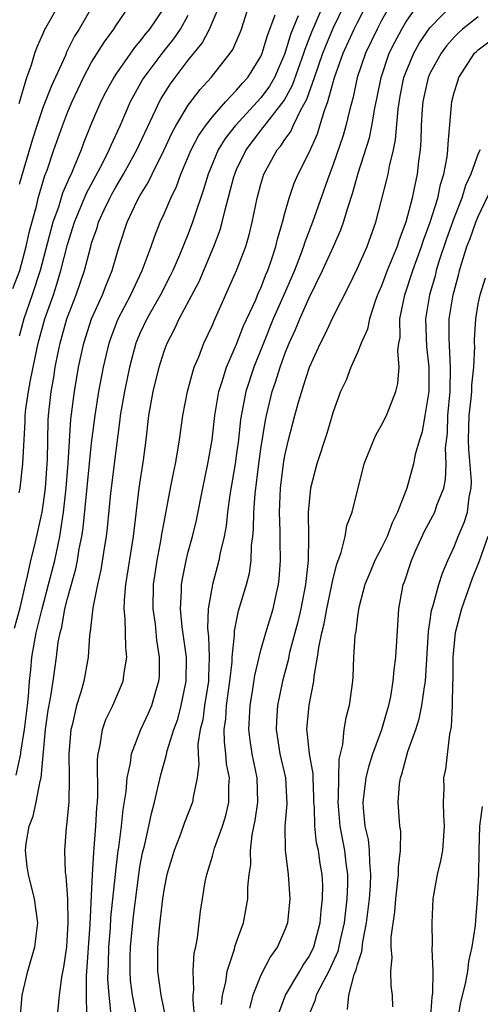
# Model space of a CAD drawing. Units: inches. Extents: x 2616000 to 2619000, y 1488000 to 1491000.
# Drawn here: x 2616245 to 2616283, y 1488546 to 1488628 of the extents above; entities that cross this region are included whole.
import ezdxf

# ---------------------------------------------------------------- set-up
doc = ezdxf.new("R2010")
doc.units = ezdxf.units.IN
doc.header["$MEASUREMENT"] = 0
doc.layers.add('LD26161488_2ft', color=188, linetype='Continuous')

msp = doc.modelspace()

# ---------------------------------------------------------------- linework, layer by layer
at = {"layer": 'LD26161488_2ft'}
for points, elevation in [([(2616250.595, 1488545.405), (2616250.576, 1488547), (2616250.588, 1488548.587), (2616250.879, 1488552.879), (2616251.065, 1488557), (2616251.169, 1488558.831), (2616251.215, 1488559.216), (2616251.358, 1488561), (2616251.441, 1488562.559), (2616251.487, 1488563), (2616251.52, 1488563.52), (2616251.489, 1488566.511), (2616251.537, 1488567), (2616251.709, 1488567.709), (2616251.893, 1488569), (2616252.178, 1488569.823), (2616252.744, 1488571), (2616253.614, 1488573), (2616253.688, 1488573.688), (2616253.919, 1488575), (2616253.825, 1488575.824), (2616253.789, 1488578.211), (2616253.701, 1488579), (2616253.718, 1488579.718), (2616253.836, 1488581), (2616254.453, 1488585), (2616254.937, 1488589), (2616255.298, 1488591.298), (2616255.518, 1488593), (2616255.744, 1488595), (2616256.106, 1488597), (2616256.587, 1488599), (2616257, 1488600.332), (2616257.24, 1488601), (2616257.858, 1488602.142), (2616258.246, 1488603), (2616259.89, 1488606.11), (2616261.122, 1488609), (2616261.634, 1488610.365), (2616261.81, 1488611), (2616262.047, 1488612.048), (2616262.778, 1488614.778), (2616262.842, 1488615), (2616263, 1488615.363), (2616263.78, 1488617), (2616265, 1488618.609), (2616265.182, 1488618.818), (2616265.301, 1488619), (2616266.926, 1488621.074), (2616267.637, 1488622.363), (2616268.573, 1488625), (2616268.669, 1488625.33), (2616269.225, 1488626.775), (2616269.587, 1488627.587), (2616271.054, 1488631.054)], 8960), ([(2616259.556, 1488545), (2616259.398, 1488546.602), (2616259.4, 1488547), (2616259.452, 1488547.452), (2616259.405, 1488549), (2616259.493, 1488550.507), (2616259.612, 1488551), (2616259.771, 1488551.771), (2616260.022, 1488553.978), (2616260.172, 1488555), (2616260.404, 1488556.404), (2616260.524, 1488557), (2616260.652, 1488557.348), (2616261, 1488558.519), (2616261.178, 1488559.179), (2616261.82, 1488561), (2616262.1, 1488561.9), (2616262.348, 1488563), (2616262.35, 1488564.35), (2616262.399, 1488565), (2616262.167, 1488566.166), (2616262.109, 1488567), (2616261.985, 1488567.986), (2616261.981, 1488569), (2616262.104, 1488569.896), (2616262.157, 1488571), (2616262.437, 1488573), (2616262.62, 1488574.62), (2616262.637, 1488575), (2616262.823, 1488576.823), (2616262.821, 1488577.179), (2616263.168, 1488578.832), (2616263.815, 1488581), (2616264.057, 1488581.943), (2616264.198, 1488583), (2616264.236, 1488584.236), (2616264.343, 1488585), (2616264.403, 1488585.597), (2616264.421, 1488587), (2616264.526, 1488588.526), (2616264.83, 1488591), (2616265, 1488592.242), (2616265.379, 1488594.621), (2616265.461, 1488595), (2616265.957, 1488597), (2616266.224, 1488597.776), (2616266.6, 1488599), (2616267, 1488600.113), (2616267.348, 1488601), (2616267.872, 1488602.128), (2616268.22, 1488603), (2616269, 1488604.757), (2616270.117, 1488607), (2616271.019, 1488609), (2616271.63, 1488610.37), (2616271.852, 1488611), (2616272.197, 1488612.197), (2616272.605, 1488613.395), (2616273.074, 1488615.073), (2616273.995, 1488618.005), (2616274.201, 1488619), (2616274.444, 1488620.444), (2616274.642, 1488621.358), (2616274.955, 1488623), (2616275.635, 1488625), (2616276.084, 1488625.916), (2616276.669, 1488627), (2616277, 1488627.576), (2616279, 1488630.45)], 8952), ([(2616261.754, 1488546.246), (2616261.834, 1488547), (2616262.096, 1488548.096), (2616262.211, 1488549), (2616262.824, 1488550.824), (2616262.864, 1488551), (2616263, 1488551.431), (2616263.565, 1488553), (2616263.934, 1488555), (2616263.942, 1488555.942), (2616264.041, 1488557), (2616264.168, 1488557.832), (2616264.158, 1488559), (2616264.286, 1488560.286), (2616264.534, 1488561.466), (2616264.747, 1488563), (2616264.705, 1488565), (2616264.295, 1488567), (2616264.126, 1488568.126), (2616264.02, 1488569), (2616264.117, 1488571), (2616264.337, 1488572.337), (2616264.508, 1488573.492), (2616264.856, 1488575), (2616265, 1488575.567), (2616265.407, 1488577), (2616266.015, 1488579), (2616266.299, 1488580.3), (2616266.47, 1488581), (2616266.531, 1488581.469), (2616266.638, 1488583), (2616266.592, 1488584.592), (2616266.608, 1488585.392), (2616266.555, 1488587), (2616266.641, 1488589), (2616266.883, 1488591), (2616267, 1488591.698), (2616267.287, 1488593), (2616267.809, 1488595), (2616268.118, 1488596.117), (2616268.386, 1488597), (2616268.55, 1488597.45), (2616269.036, 1488599), (2616269.935, 1488601), (2616270.303, 1488601.697), (2616271, 1488603.175), (2616272.291, 1488605.709), (2616273, 1488607.194), (2616273.811, 1488609), (2616274.529, 1488611), (2616275.444, 1488614.556), (2616275.544, 1488615), (2616275.648, 1488615.648), (2616275.978, 1488617), (2616276.161, 1488617.839), (2616276.372, 1488620.372), (2616276.545, 1488621.455), (2616276.854, 1488623), (2616277, 1488623.392), (2616277.669, 1488625), (2616278.145, 1488625.855), (2616279, 1488627.11), (2616281, 1488629.172)], 8950), ([(2616244.483, 1488605.517), (2616245.054, 1488607), (2616245.585, 1488609), (2616245.833, 1488610.167), (2616246.459, 1488612.459), (2616246.581, 1488613), (2616247.136, 1488614.864), (2616247.307, 1488615.307), (2616247.876, 1488617), (2616248.576, 1488619), (2616249, 1488620.08), (2616249.387, 1488621), (2616250.325, 1488623), (2616251, 1488624.262), (2616252.057, 1488625.942), (2616252.836, 1488627), (2616253, 1488627.262), (2616254.184, 1488629)], 8974), ([(2616244.61, 1488577.39), (2616245.081, 1488579.081), (2616245.512, 1488581), (2616245.699, 1488581.699), (2616245.967, 1488583), (2616246.3, 1488584.3), (2616246.902, 1488587), (2616247, 1488587.59), (2616247.181, 1488589), (2616247.329, 1488591), (2616247.349, 1488591.348), (2616247.408, 1488594.592), (2616247.437, 1488595), (2616247.652, 1488597), (2616247.859, 1488598.141), (2616247.993, 1488599), (2616248.228, 1488600.228), (2616248.388, 1488601), (2616248.937, 1488603), (2616249.722, 1488605), (2616250.419, 1488607), (2616250.922, 1488609), (2616251, 1488609.263), (2616251.452, 1488610.548), (2616251.578, 1488611), (2616252.047, 1488612.047), (2616252.496, 1488613), (2616252.671, 1488613.329), (2616253, 1488613.922), (2616253.644, 1488615), (2616254.75, 1488617), (2616256.286, 1488620.286), (2616256.605, 1488621), (2616256.745, 1488621.255), (2616257.528, 1488622.471), (2616257.905, 1488623), (2616259, 1488624.42), (2616260.156, 1488625.844), (2616260.768, 1488627), (2616261.619, 1488629)], 8968), ([(2616244.764, 1488565.237), (2616245.129, 1488567), (2616245.141, 1488567.141), (2616245.446, 1488569), (2616245.685, 1488571), (2616245.773, 1488571.773), (2616245.85, 1488573), (2616245.958, 1488573.958), (2616246.041, 1488575), (2616246.404, 1488577), (2616246.906, 1488579), (2616247.443, 1488581), (2616247.941, 1488583), (2616248.355, 1488585), (2616248.453, 1488585.547), (2616248.666, 1488587), (2616248.892, 1488589), (2616249.056, 1488591.055), (2616249.291, 1488594.709), (2616249.585, 1488597), (2616249.926, 1488599), (2616250.343, 1488601), (2616250.976, 1488603), (2616251.89, 1488605), (2616252.199, 1488605.801), (2616252.711, 1488607), (2616253, 1488608.048), (2616253.285, 1488609), (2616253.938, 1488611), (2616254.766, 1488612.766), (2616255, 1488613.206), (2616255.693, 1488614.307), (2616256.012, 1488615), (2616256.998, 1488617), (2616257.631, 1488618.369), (2616257.977, 1488619), (2616259, 1488620.693), (2616259.996, 1488622.004), (2616260.906, 1488623), (2616262.472, 1488625), (2616262.687, 1488625.313), (2616263.285, 1488626.714), (2616263.397, 1488627), (2616264.036, 1488629)], 8966), ([(2616245, 1488620.849), (2616245.647, 1488623), (2616246.034, 1488624.034), (2616246.304, 1488625), (2616246.481, 1488625.52), (2616247, 1488626.634), (2616247.102, 1488626.898), (2616248.278, 1488629)], 8978), ([(2616251.14, 1488629), (2616249.975, 1488627), (2616249.595, 1488626.405), (2616248.923, 1488625.077), (2616248.824, 1488624.824), (2616247.69, 1488622.31), (2616247, 1488620.555), (2616246.454, 1488619), (2616246.106, 1488617.894), (2616245.237, 1488615), (2616245, 1488614.126)], 8976), ([(2616257, 1488628.799), (2616255.777, 1488627), (2616255.421, 1488626.579), (2616255, 1488626.004), (2616254.537, 1488625.463), (2616253, 1488623.268), (2616252.826, 1488623), (2616252.183, 1488621.817), (2616251.774, 1488621), (2616251, 1488619.202), (2616250.361, 1488617.639), (2616250.125, 1488617), (2616249.535, 1488615.535), (2616249.294, 1488615), (2616249.192, 1488614.808), (2616248.596, 1488613.404), (2616248.245, 1488612.245), (2616247.793, 1488611), (2616247.615, 1488610.385), (2616246.742, 1488607), (2616246.091, 1488605), (2616245.391, 1488603), (2616245, 1488601.574)], 8972), ([(2616252.616, 1488545.384), (2616252.439, 1488547), (2616252.353, 1488548.353), (2616252.357, 1488549), (2616252.39, 1488549.61), (2616252.427, 1488551), (2616252.555, 1488552.556), (2616252.599, 1488553.401), (2616252.964, 1488557.036), (2616253.202, 1488559), (2616253.245, 1488559.245), (2616253.472, 1488561), (2616253.614, 1488562.386), (2616253.867, 1488563.867), (2616253.949, 1488565), (2616254.211, 1488566.21), (2616254.295, 1488567), (2616255.071, 1488569), (2616255.686, 1488570.314), (2616255.984, 1488571), (2616256.368, 1488572.368), (2616256.57, 1488573), (2616256.605, 1488573.395), (2616256.631, 1488575), (2616256.407, 1488576.407), (2616256.276, 1488577.724), (2616256.099, 1488579), (2616256.121, 1488581), (2616256.416, 1488583), (2616256.76, 1488584.76), (2616256.821, 1488585.179), (2616257, 1488586.166), (2616257.532, 1488589), (2616257.768, 1488590.232), (2616257.938, 1488591), (2616258.144, 1488592.144), (2616258.275, 1488593), (2616258.546, 1488595), (2616258.937, 1488597), (2616259.364, 1488598.635), (2616259.491, 1488599), (2616259.861, 1488599.861), (2616260.297, 1488601), (2616261, 1488602.491), (2616261.146, 1488602.854), (2616263, 1488606.999), (2616263.751, 1488609), (2616264.039, 1488609.961), (2616264.29, 1488611), (2616264.69, 1488613), (2616265, 1488614.165), (2616265.258, 1488615), (2616266.364, 1488617), (2616266.66, 1488617.34), (2616267, 1488617.858), (2616267.482, 1488618.518), (2616267.693, 1488619), (2616268.318, 1488620.318), (2616268.814, 1488621.186), (2616269.461, 1488623), (2616270.148, 1488625), (2616270.378, 1488625.622), (2616271, 1488627.088), (2616271.934, 1488629)], 8958), ([(2616254.7, 1488545.3), (2616254.374, 1488547), (2616254.23, 1488548.23), (2616254.179, 1488549), (2616254.188, 1488550.188), (2616254.213, 1488551), (2616254.454, 1488553.546), (2616254.9, 1488557), (2616255, 1488557.637), (2616255.215, 1488558.785), (2616255.363, 1488559.363), (2616255.728, 1488561), (2616255.942, 1488562.058), (2616256.212, 1488563), (2616256.733, 1488565.267), (2616257.175, 1488566.825), (2616257.252, 1488567.252), (2616257.81, 1488569), (2616258.123, 1488569.877), (2616258.424, 1488571), (2616258.838, 1488573), (2616258.844, 1488575), (2616258.504, 1488577.496), (2616258.365, 1488579), (2616258.448, 1488580.448), (2616258.449, 1488581), (2616258.524, 1488581.476), (2616258.82, 1488583), (2616259, 1488583.718), (2616259.355, 1488585), (2616259.672, 1488586.328), (2616260.193, 1488589), (2616260.619, 1488591), (2616260.979, 1488593), (2616261.199, 1488595), (2616261.536, 1488597), (2616261.809, 1488597.809), (2616262.159, 1488599), (2616263, 1488600.903), (2616263.582, 1488602.419), (2616264.578, 1488604.578), (2616264.821, 1488605.179), (2616265, 1488605.557), (2616265.395, 1488606.605), (2616265.572, 1488607), (2616265.891, 1488607.891), (2616266.248, 1488609), (2616266.387, 1488609.613), (2616266.804, 1488611), (2616267, 1488611.769), (2616267.34, 1488613), (2616267.771, 1488614.23), (2616268.099, 1488615), (2616269, 1488616.79), (2616269.685, 1488618.315), (2616269.9, 1488619), (2616270.268, 1488620.268), (2616270.55, 1488621), (2616271.107, 1488623), (2616271.823, 1488625), (2616272.731, 1488627), (2616273, 1488627.556), (2616273.751, 1488629)], 8956), ([(2616275.726, 1488629), (2616275, 1488627.711), (2616274.635, 1488627), (2616273.668, 1488625), (2616272.983, 1488623), (2616272.646, 1488621.354), (2616272.359, 1488620.359), (2616272.047, 1488619), (2616271.814, 1488618.186), (2616271, 1488615.781), (2616270.532, 1488614.532), (2616269.294, 1488611), (2616268.648, 1488609.353), (2616268.551, 1488609), (2616268.296, 1488608.296), (2616267.785, 1488607), (2616266.865, 1488604.865), (2616266.039, 1488603), (2616265.215, 1488601), (2616264.419, 1488599), (2616263.772, 1488597), (2616263.332, 1488594.668), (2616263.151, 1488593), (2616263, 1488591.846), (2616262.875, 1488591), (2616262.447, 1488588.447), (2616262.258, 1488587), (2616262.141, 1488585.859), (2616261.975, 1488585), (2616261.646, 1488583.646), (2616261.538, 1488583), (2616260.997, 1488581.003), (2616260.657, 1488579), (2616260.596, 1488577.404), (2616260.673, 1488576.673), (2616260.74, 1488575), (2616260.667, 1488573.333), (2616260.667, 1488573), (2616260.347, 1488571), (2616260.193, 1488569.806), (2616259.997, 1488569), (2616259.803, 1488567.803), (2616259.808, 1488567), (2616259.875, 1488566.126), (2616259.725, 1488565), (2616259.396, 1488563.396), (2616259.356, 1488563), (2616258.691, 1488561.309), (2616258.351, 1488560.351), (2616257.818, 1488559), (2616257.229, 1488557), (2616257, 1488555.864), (2616256.866, 1488555), (2616256.679, 1488553.321), (2616256.579, 1488552.579), (2616256.455, 1488551), (2616256.455, 1488549), (2616256.723, 1488547), (2616257.152, 1488545)], 8954), ([(2616245, 1488588.597), (2616245.077, 1488589), (2616245.318, 1488591), (2616245.49, 1488594.51), (2616245.5, 1488595), (2616245.56, 1488595.56), (2616245.776, 1488597), (2616245.943, 1488597.943), (2616246.464, 1488600.464), (2616246.582, 1488601), (2616247.129, 1488603), (2616247.84, 1488605), (2616248.13, 1488605.87), (2616248.464, 1488607), (2616249, 1488609.17), (2616249.584, 1488611), (2616250.585, 1488613.415), (2616251.914, 1488615.914), (2616252.45, 1488617), (2616252.607, 1488617.393), (2616253.36, 1488619), (2616254.221, 1488621), (2616255.213, 1488622.787), (2616255.344, 1488623), (2616256.915, 1488625.085), (2616257.799, 1488626.201), (2616258.345, 1488627), (2616259, 1488628.164)], 8970), ([(2616245.091, 1488545), (2616245.259, 1488547), (2616245.722, 1488549), (2616246.29, 1488551), (2616246.537, 1488553), (2616246.281, 1488555), (2616245.767, 1488557), (2616245.665, 1488557.665), (2616245.512, 1488559), (2616245.572, 1488559.572), (2616245.838, 1488561), (2616246.167, 1488561.833), (2616246.421, 1488563), (2616246.739, 1488564.739), (2616246.819, 1488565), (2616247.183, 1488569), (2616247.405, 1488570.595), (2616247.601, 1488571.601), (2616247.812, 1488573), (2616248.09, 1488575), (2616248.24, 1488576.24), (2616248.39, 1488577), (2616248.524, 1488577.476), (2616248.791, 1488579), (2616249, 1488579.843), (2616249.691, 1488582.309), (2616249.823, 1488583), (2616249.973, 1488583.973), (2616250.181, 1488585), (2616250.291, 1488585.709), (2616251, 1488592.722), (2616251.282, 1488595), (2616251.599, 1488597), (2616251.972, 1488599), (2616252.439, 1488601), (2616252.58, 1488601.42), (2616253.14, 1488602.86), (2616253.2, 1488603), (2616254.244, 1488605), (2616255.178, 1488607), (2616255.914, 1488609), (2616256.192, 1488609.808), (2616256.677, 1488611), (2616257, 1488611.695), (2616257.548, 1488613), (2616258.024, 1488613.977), (2616258.388, 1488615), (2616259.241, 1488617), (2616259.842, 1488618.158), (2616260.42, 1488619), (2616261, 1488619.739), (2616262.121, 1488621), (2616263, 1488621.933), (2616263.485, 1488622.514), (2616263.927, 1488623), (2616265, 1488624.727), (2616265.123, 1488625), (2616265.544, 1488626.456), (2616266.179, 1488628.179)], 8964), ([(2616268.099, 1488628.099), (2616267.461, 1488626.539), (2616267, 1488624.971), (2616266.124, 1488623), (2616265.713, 1488622.287), (2616265, 1488621.314), (2616264.726, 1488621), (2616262.868, 1488619), (2616262.064, 1488617.937), (2616261.486, 1488617), (2616260.64, 1488615), (2616260.27, 1488613.73), (2616259.514, 1488611.514), (2616259.36, 1488611), (2616259, 1488610.042), (2616258.278, 1488608.278), (2616257.715, 1488607), (2616257.481, 1488606.519), (2616256.699, 1488605), (2616255.575, 1488603), (2616255, 1488601.785), (2616254.669, 1488601), (2616254.129, 1488599), (2616253.708, 1488597), (2616253.37, 1488595), (2616253.338, 1488594.662), (2616253, 1488592.082), (2616252.572, 1488588.572), (2616252.286, 1488585.714), (2616252.193, 1488585), (2616252.029, 1488584.03), (2616251.767, 1488582.233), (2616251.481, 1488581), (2616251.087, 1488579.087), (2616250.88, 1488577.12), (2616250.826, 1488576.826), (2616250.714, 1488575), (2616250.354, 1488573), (2616250.109, 1488572.109), (2616249.748, 1488571), (2616249.377, 1488569.377), (2616249.269, 1488569), (2616249.119, 1488567), (2616249.145, 1488565), (2616249.099, 1488563), (2616248.925, 1488561.075), (2616248.895, 1488560.895), (2616248.745, 1488559), (2616248.807, 1488557.193), (2616248.863, 1488556.863), (2616248.995, 1488555), (2616249.042, 1488553), (2616248.915, 1488551), (2616248.677, 1488549.323), (2616248.511, 1488548.511), (2616248.318, 1488547), (2616248.13, 1488545)], 8962), ([(2616283, 1488628.009), (2616281.709, 1488627), (2616281.338, 1488626.662), (2616281, 1488626.32), (2616280.378, 1488625.622), (2616279.924, 1488625), (2616279, 1488623.309), (2616278.862, 1488623), (2616278.418, 1488621), (2616278.36, 1488620.36), (2616278.284, 1488619), (2616278.261, 1488617.739), (2616278.199, 1488617), (2616278.07, 1488616.07), (2616277.953, 1488615), (2616277.683, 1488613.683), (2616277.524, 1488613), (2616277.014, 1488611.014), (2616276.451, 1488609.549), (2616276.287, 1488609), (2616275.473, 1488607), (2616275, 1488605.737), (2616274.673, 1488605), (2616274.474, 1488604.474), (2616273.995, 1488603), (2616273.841, 1488602.158), (2616273.311, 1488601), (2616273, 1488600.216), (2616272.446, 1488599), (2616272.057, 1488597.943), (2616271.613, 1488597), (2616271, 1488595.322), (2616270.471, 1488593.529), (2616269.638, 1488591), (2616269.121, 1488589), (2616269, 1488587.848), (2616268.937, 1488587), (2616268.947, 1488584.947), (2616268.913, 1488583), (2616268.727, 1488581.274), (2616268.709, 1488581), (2616268.323, 1488579), (2616268.07, 1488577.93), (2616267.389, 1488575.389), (2616267.261, 1488574.74), (2616266.8, 1488573), (2616266.396, 1488571), (2616266.304, 1488569.697), (2616266.271, 1488569), (2616266.586, 1488567), (2616267.053, 1488565), (2616267.152, 1488562.848), (2616266.993, 1488560.993), (2616267.027, 1488559.027), (2616267.28, 1488557), (2616267.407, 1488555), (2616267.21, 1488553), (2616267, 1488552.414), (2616266.389, 1488551), (2616265.799, 1488550.201), (2616265, 1488548.671), (2616264.337, 1488547), (2616264.072, 1488545.928)], 8948), ([(2616266.483, 1488545.516), (2616267.054, 1488547), (2616268.233, 1488549), (2616268.505, 1488549.494), (2616269, 1488550.211), (2616269.386, 1488551), (2616269.926, 1488553), (2616269.997, 1488554.003), (2616270.123, 1488555), (2616270.124, 1488556.124), (2616270.082, 1488557), (2616269.921, 1488557.921), (2616269.766, 1488559), (2616269.622, 1488559.622), (2616269.467, 1488561), (2616269.438, 1488562.562), (2616269.402, 1488563), (2616269.405, 1488563.405), (2616269.326, 1488565), (2616269.33, 1488565.33), (2616269.03, 1488567), (2616268.847, 1488568.847), (2616268.82, 1488569), (2616269.009, 1488571.01), (2616269.387, 1488573), (2616269.416, 1488573.416), (2616269.705, 1488575), (2616269.802, 1488575.803), (2616270.063, 1488577), (2616270.253, 1488577.747), (2616270.476, 1488579), (2616271, 1488581.507), (2616271.291, 1488582.709), (2616271.654, 1488583.655), (2616271.976, 1488585), (2616272.115, 1488585.885), (2616272.57, 1488587), (2616273.564, 1488591), (2616274.36, 1488593), (2616274.554, 1488593.446), (2616275, 1488594.194), (2616275.409, 1488595), (2616275.647, 1488595.646), (2616276.182, 1488597), (2616276.348, 1488597.652), (2616276.464, 1488599), (2616276.356, 1488600.356), (2616276.442, 1488601), (2616276.527, 1488601.473), (2616276.522, 1488603), (2616276.931, 1488605), (2616277.597, 1488607), (2616278.306, 1488609), (2616278.467, 1488609.533), (2616279.021, 1488611.021), (2616279.644, 1488613), (2616279.879, 1488614.121), (2616280.161, 1488615), (2616280.423, 1488616.423), (2616280.488, 1488617), (2616280.499, 1488617.502), (2616280.807, 1488621), (2616281, 1488621.748), (2616281.317, 1488622.683), (2616281.401, 1488623), (2616282.696, 1488625), (2616282.847, 1488625.153), (2616283, 1488625.292), (2616283.977, 1488626.023)], 8946), ([(2616283.174, 1488617), (2616283, 1488616.687), (2616282.396, 1488615), (2616281.947, 1488614.053), (2616281.632, 1488613), (2616281, 1488611.398), (2616280.367, 1488609.632), (2616279.749, 1488607.749), (2616279.527, 1488607), (2616279.425, 1488606.575), (2616278.96, 1488605), (2616278.632, 1488603), (2616278.709, 1488600.709), (2616278.917, 1488599), (2616278.9, 1488597), (2616278.59, 1488595), (2616278.356, 1488593.644), (2616278.139, 1488593), (2616277.786, 1488591.786), (2616277.634, 1488591), (2616277.082, 1488589), (2616276.326, 1488587), (2616275.879, 1488586.121), (2616275.453, 1488585), (2616275, 1488584.048), (2616274.453, 1488583), (2616274.019, 1488581.981), (2616273.62, 1488581), (2616273.113, 1488579.113), (2616273, 1488578.386), (2616272.856, 1488577.144), (2616272.789, 1488576.789), (2616272.679, 1488575), (2616272.623, 1488573.377), (2616272.592, 1488573), (2616272.327, 1488571), (2616272.036, 1488569.964), (2616271.871, 1488569), (2616271.762, 1488567.762), (2616271.457, 1488566.543), (2616271.42, 1488563.421), (2616271.382, 1488563), (2616271.546, 1488561), (2616271.936, 1488559), (2616272.049, 1488557.951), (2616272.181, 1488557), (2616272.18, 1488556.18), (2616272.129, 1488555), (2616272.005, 1488553.995), (2616271.907, 1488553), (2616271.581, 1488551.581), (2616271.379, 1488550.62), (2616270.628, 1488549), (2616270.182, 1488548.182), (2616269.598, 1488547), (2616269.471, 1488546.529), (2616269, 1488545.452)], 8944), ([(2616272.182, 1488545.818), (2616272.283, 1488547), (2616272.725, 1488548.725), (2616272.894, 1488549.106), (2616273, 1488549.56), (2616273.372, 1488550.628), (2616273.44, 1488551.44), (2616273.757, 1488553), (2616273.902, 1488554.098), (2616273.995, 1488555), (2616274.08, 1488556.08), (2616274.123, 1488557), (2616274.017, 1488557.983), (2616274.003, 1488559), (2616273.91, 1488559.909), (2616273.648, 1488561), (2616273.504, 1488562.496), (2616273.476, 1488563), (2616273.724, 1488565), (2616273.964, 1488566.036), (2616274.279, 1488567), (2616275.022, 1488569), (2616275.456, 1488570.544), (2616275.598, 1488571), (2616275.753, 1488571.753), (2616275.964, 1488573), (2616276.053, 1488573.947), (2616276.19, 1488575), (2616276.415, 1488579), (2616276.796, 1488581), (2616276.857, 1488581.143), (2616277.484, 1488583), (2616277.848, 1488583.848), (2616278.564, 1488585.435), (2616279.396, 1488587), (2616279.586, 1488587.587), (2616280.144, 1488589), (2616280.298, 1488589.702), (2616280.345, 1488591), (2616280.294, 1488592.294), (2616280.447, 1488593.553), (2616280.489, 1488595), (2616280.665, 1488597), (2616280.714, 1488599), (2616280.584, 1488601.416), (2616280.604, 1488603), (2616280.935, 1488605), (2616281.378, 1488606.622), (2616281.46, 1488607), (2616281.642, 1488607.642), (2616282.066, 1488609), (2616282.327, 1488609.673), (2616282.797, 1488611), (2616283, 1488611.488), (2616284.14, 1488613.86)], 8942), ([(2616275.943, 1488546.057), (2616275.896, 1488547), (2616275.793, 1488547.793), (2616275.761, 1488549), (2616275.864, 1488550.136), (2616275.795, 1488551), (2616275.804, 1488551.804), (2616276.087, 1488553.912), (2616276.168, 1488555), (2616276.4, 1488557), (2616276.391, 1488557.609), (2616276.566, 1488559), (2616276.582, 1488560.582), (2616276.514, 1488561), (2616276.375, 1488563), (2616276.477, 1488564.477), (2616276.562, 1488565), (2616276.677, 1488565.323), (2616277.183, 1488567.183), (2616277.83, 1488569), (2616278.099, 1488569.901), (2616278.337, 1488571), (2616278.545, 1488572.545), (2616278.625, 1488573), (2616278.876, 1488577.124), (2616279, 1488577.855), (2616279.14, 1488578.86), (2616279.273, 1488579.273), (2616279.741, 1488581), (2616280.04, 1488581.96), (2616280.481, 1488583), (2616281, 1488584.121), (2616281.353, 1488585), (2616281.847, 1488586.153), (2616282.117, 1488587), (2616282.245, 1488588.244), (2616282.414, 1488589), (2616282.433, 1488589.567), (2616282.226, 1488592.226), (2616282.202, 1488593), (2616282.26, 1488595), (2616282.418, 1488596.418), (2616282.468, 1488597), (2616282.483, 1488597.517), (2616282.643, 1488599), (2616282.713, 1488600.713), (2616282.696, 1488601), (2616282.7, 1488601.3), (2616282.804, 1488603), (2616283, 1488604.243), (2616283.16, 1488605), (2616283.599, 1488606.401)], 8940), ([(2616283.783, 1488585), (2616283.068, 1488582.932), (2616282.49, 1488581.51), (2616281.612, 1488579), (2616281.095, 1488577), (2616280.9, 1488575), (2616280.886, 1488573.114), (2616280.865, 1488572.865), (2616280.844, 1488571), (2616280.773, 1488569.227), (2616280.609, 1488568.61), (2616280.289, 1488565.711), (2616280.131, 1488565), (2616280.146, 1488564.146), (2616280.098, 1488563), (2616280.122, 1488561.878), (2616280.194, 1488561), (2616280.042, 1488559), (2616279.872, 1488558.128), (2616279.596, 1488557), (2616279.252, 1488555), (2616279.166, 1488553), (2616279.196, 1488551.196), (2616279.161, 1488550.839), (2616279.233, 1488549), (2616279.218, 1488547.218), (2616279.152, 1488546.848), (2616279, 1488544.526)], 8938), ([(2616281.313, 1488545), (2616281.559, 1488546.441), (2616281.947, 1488547.947), (2616282.128, 1488549), (2616282.212, 1488549.788), (2616282.509, 1488551), (2616282.776, 1488552.776), (2616282.793, 1488553.207), (2616282.949, 1488555), (2616283, 1488555.928), (2616283.043, 1488557), (2616283.078, 1488558.922), (2616283.067, 1488559), (2616283.147, 1488561), (2616283.361, 1488562.639)], 8936)]:
    msp.add_lwpolyline(points, dxfattribs=dict(at, elevation=elevation))

doc.saveas('drawing.dxf')
